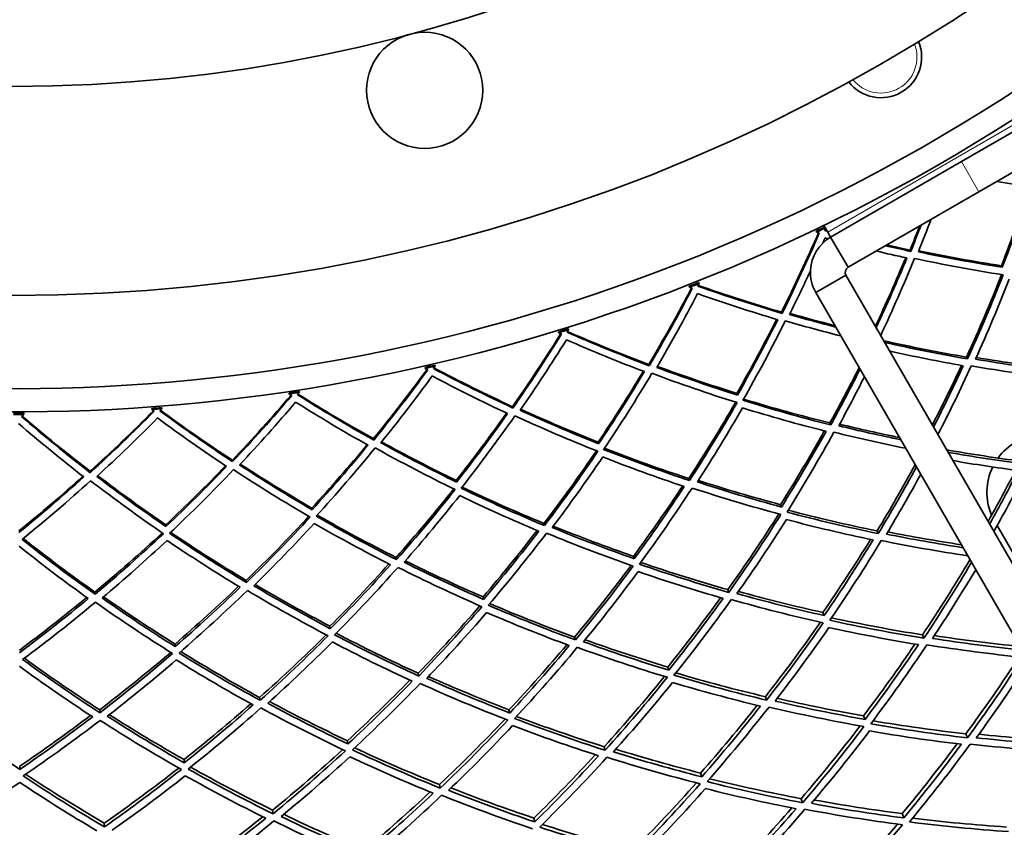
# Model space of a CAD drawing. Units: millimetres. Extents: x 915 to 1480, y -299 to 1801.
# Drawn here: x 1198 to 1283, y 1333 to 1403 of the extents above; entities that cross this region are included whole.
import ezdxf

# ---------------------------------------------------------------- set-up
doc = ezdxf.new("R2010")
doc.units = ezdxf.units.MM
doc.layers.add('Widoczne (ISO)', color=1, linetype='Continuous', lineweight=35)
doc.layers.add('Widoczne wąskie (ISO)', color=3, linetype='Continuous', lineweight=9)

msp = doc.modelspace()

# ---------------------------------------------------------------- linework, layer by layer
at = {"layer": 'Widoczne (ISO)'}
for p, q in [((1279.202, 1390.496), (1287.863, 1395.496)), ((1289.363, 1392.898), (1280.702, 1387.898)), ((1279.202, 1390.496), (1267.944, 1383.996)), ((1269.444, 1381.398), (1280.702, 1387.898)), ((1267.362, 1385.004), (1267.694, 1384.429)), ((1266.689, 1384.499), (1266.726, 1384.42)), ((1267.694, 1384.429), (1267.944, 1383.996)), ((1269.444, 1381.398), (1267.944, 1383.996)), ((1274.78, 1382.87), (1274.836, 1382.764)), ((1282.649, 1381.526), (1282.725, 1381.395)), ((1269.261, 1380.715), (1267.966, 1379.968)), ((1269.261, 1380.715), (1328.525, 1278.067)), ((1255.765, 1379.76), (1255.796, 1379.679)), ((1256.612, 1379.999), (1256.58, 1380.08)), ((1267.966, 1379.968), (1266.663, 1379.215)), ((1325.927, 1276.567), (1266.663, 1379.215)), ((1263.713, 1377.534), (1263.761, 1377.424)), ((1245.381, 1376.022), (1245.355, 1376.105)), ((1244.519, 1375.845), (1244.544, 1375.762)), ((1279.647, 1373.666), (1279.734, 1373.501)), ((1233.013, 1372.777), (1233.033, 1372.693)), ((1233.886, 1372.889), (1233.867, 1372.974)), ((1252.28, 1373.035), (1252.319, 1372.922)), ((1221.312, 1370.573), (1221.325, 1370.487)), ((1222.191, 1370.619), (1222.177, 1370.705)), ((1259.863, 1370.54), (1259.918, 1370.399)), ((1240.544, 1369.398), (1240.575, 1369.283)), ((1198.455, 1368.713), (1198.455, 1368.8)), ((1209.478, 1369.244), (1209.485, 1369.157)), ((1210.358, 1369.224), (1210.351, 1369.311)), ((1267.882, 1367.994), (1267.957, 1367.824)), ((1228.57, 1366.644), (1228.593, 1366.526)), ((1247.921, 1366.347), (1247.966, 1366.202)), ((1216.425, 1364.786), (1216.439, 1364.667)), ((1204.175, 1363.836), (1204.18, 1363.716)), ((1235.7, 1363.052), (1235.734, 1362.905)), ((1255.729, 1363.212), (1255.791, 1363.036)), ((1263.632, 1360.963), (1263.711, 1360.761)), ((1223.268, 1360.675), (1223.291, 1360.525)), ((1210.694, 1359.228), (1210.706, 1359.077)), ((1243.254, 1359.346), (1243.302, 1359.166)), ((1283.762, 1356.599), (1282.28, 1359.165)), ((1271.942, 1358.706), (1272.042, 1358.477)), ((1230.526, 1356.417), (1230.561, 1356.235)), ((1250.967, 1356.516), (1251.032, 1356.309)), ((1217.615, 1354.443), (1217.637, 1354.258)), ((1204.594, 1353.433), (1204.602, 1353.247)), ((1259.087, 1353.648), (1259.17, 1353.412)), ((1238.008, 1353.022), (1238.057, 1352.811)), ((1267.282, 1351.684), (1267.385, 1351.423)), ((1224.825, 1350.501), (1224.857, 1350.286)), ((1211.49, 1348.966), (1211.507, 1348.75)), ((1245.892, 1349.559), (1245.957, 1349.317)), ((1275.853, 1349.759), (1275.978, 1349.472)), ((1232.43, 1346.462), (1232.477, 1346.216)), ((1253.919, 1346.992), (1254.002, 1346.724)), ((1218.774, 1344.373), (1218.803, 1344.124)), ((1262.322, 1344.435), (1262.426, 1344.14)), ((1205.002, 1343.305), (1205.012, 1343.055)), ((1240.244, 1343.305), (1240.306, 1343.032)), ((1270.781, 1342.792), (1270.906, 1342.474)), ((1226.332, 1340.645), (1226.375, 1340.367)), ((1279.578, 1341.236), (1279.727, 1340.895)), ((1248.434, 1340.131), (1248.515, 1339.829)), ((1212.262, 1339.025), (1212.283, 1338.745)), ((1198.11, 1338.455), (1198.11, 1338.175)), ((1256.747, 1337.864), (1256.848, 1337.538)), ((1234.264, 1336.871), (1234.323, 1336.564)), ((1265.404, 1335.659), (1265.527, 1335.308)), ((1219.891, 1334.673), (1219.927, 1334.362)), ((1242.386, 1333.993), (1242.463, 1333.66)), ((1274.095, 1334.371), (1274.241, 1333.999)), ((1205.395, 1333.548), (1205.407, 1333.235))]:
    msp.add_line(p, q, dxfattribs=at)
for centre, radius in [((1197.529, 1528.96), 150), ((1197.529, 1528.96), 132), ((1232.987, 1396.628), 5)]:
    msp.add_circle(centre, radius, dxfattribs=at)
for centre, radius, start, end in [((1197.529, 1528.96), 160, 40.30897, 28.18349), ((1197.529, 1528.96), 158, 39.49842, 28.30801), ((1272.278, 1399.489), 3.5, 217.54988, 22.44999), ((1197.529, 1528.96), 160.163, 295.58256, 295.88245), ((1197.529, 1528.96), 160.25, 295.58256, 295.88469), ((1197.529, 1528.96), 160.163, 291.32181, 291.63508), ((1197.529, 1528.96), 160.25, 291.32181, 291.63508), ((1197.529, 1528.96), 160.163, 287.06106, 287.37433), ((1197.529, 1528.96), 160.25, 287.06106, 287.37433), ((1197.529, 1528.96), 160.163, 282.80032, 283.11359), ((1197.529, 1528.96), 160.25, 282.80032, 283.11359), ((1197.529, 1528.96), 160.163, 278.53957, 278.85284), ((1197.529, 1528.96), 160.25, 278.53957, 278.85284), ((1197.529, 1528.96), 160.163, 270.01808, 270.33135), ((1197.529, 1528.96), 160.25, 270.01808, 270.33135), ((1197.529, 1528.96), 160.163, 274.27883, 274.5921), ((1197.529, 1528.96), 160.25, 274.27883, 274.5921), ((1286.399, 1362.031), 5, 119.99994, 143.88783), ((1286.399, 1362.031), 5, 154.20488, 203.19475)]:
    msp.add_arc(centre, radius, start, end, dxfattribs=at)
for points in [[(1282.215, 1388.771), (1283.203, 1388.611), (1284.195, 1388.461), (1285.192, 1388.321)], [(1282.649, 1381.526), (1283.529, 1383.788), (1284.345, 1386.059), (1285.098, 1388.334)], [(1285.192, 1388.321), (1284.435, 1386.007), (1283.613, 1383.697), (1282.725, 1381.395)], [(1275.494, 1382.721), (1275.871, 1383.654), (1276.237, 1384.589), (1276.592, 1385.525)], [(1267.418, 1384.571), (1267.445, 1384.635), (1267.473, 1384.7), (1267.5, 1384.765)], [(1267.444, 1384.633), (1267.496, 1384.619), (1267.549, 1384.605), (1267.601, 1384.591)], [(1274.78, 1382.87), (1275.066, 1383.567), (1275.345, 1384.264), (1275.618, 1384.963)], [(1275.734, 1385.03), (1275.442, 1384.274), (1275.143, 1383.518), (1274.836, 1382.764)], [(1263.713, 1377.534), (1264.845, 1379.8), (1265.908, 1382.081), (1266.902, 1384.371)], [(1266.967, 1384.354), (1265.969, 1382.033), (1264.9, 1379.721), (1263.761, 1377.424)], [(1266.726, 1384.42), (1266.807, 1384.398), (1266.887, 1384.376), (1266.967, 1384.354)], [(1267.269, 1383.489), (1267.331, 1383.632), (1267.393, 1383.775), (1267.455, 1383.918)], [(1267.649, 1384.508), (1267.572, 1384.529), (1267.495, 1384.55), (1267.418, 1384.571)], [(1267.455, 1383.918), (1267.54, 1383.895), (1267.625, 1383.872), (1267.71, 1383.849)], [(1274.836, 1382.764), (1274.106, 1382.921), (1273.378, 1383.084), (1272.654, 1383.251)], [(1272.761, 1383.313), (1273.432, 1383.161), (1274.105, 1383.013), (1274.78, 1382.87)], [(1271.798, 1376.322), (1272.718, 1378.278), (1273.588, 1380.244), (1274.408, 1382.217)], [(1271.865, 1382.796), (1272.739, 1382.588), (1273.618, 1382.388), (1274.501, 1382.196)], [(1274.501, 1382.196), (1273.675, 1380.19), (1272.797, 1378.19), (1271.868, 1376.2)], [(1272.252, 1375.535), (1273.283, 1377.73), (1274.252, 1379.937), (1275.16, 1382.152)], [(1275.16, 1382.152), (1277.673, 1381.618), (1280.218, 1381.149), (1282.791, 1380.747)], [(1282.725, 1381.395), (1280.288, 1381.777), (1277.876, 1382.22), (1275.494, 1382.721)], [(1275.529, 1382.809), (1277.876, 1382.324), (1280.25, 1381.896), (1282.649, 1381.526)], [(1269.261, 1380.715), (1269.13, 1380.942), (1269.217, 1381.267), (1269.444, 1381.398)], [(1264.413, 1377.333), (1265.028, 1378.579), (1265.623, 1379.83), (1266.196, 1381.084)], [(1279.647, 1373.666), (1280.724, 1376.02), (1281.732, 1378.388), (1282.669, 1380.766)], [(1282.791, 1380.747), (1281.845, 1378.32), (1280.826, 1375.903), (1279.734, 1373.501)], [(1280.419, 1373.482), (1281.452, 1375.765), (1282.418, 1378.061), (1283.319, 1380.366)], [(1252.28, 1373.035), (1253.577, 1375.211), (1254.806, 1377.407), (1255.968, 1379.617)], [(1256.032, 1379.594), (1254.863, 1377.354), (1253.626, 1375.128), (1252.319, 1372.922)], [(1255.796, 1379.679), (1255.875, 1379.65), (1255.953, 1379.622), (1256.032, 1379.594)], [(1256.497, 1379.777), (1256.535, 1379.851), (1256.574, 1379.925), (1256.612, 1379.999)], [(1263.761, 1377.424), (1261.301, 1378.148), (1258.879, 1378.934), (1256.497, 1379.777)], [(1256.528, 1379.837), (1258.884, 1379.012), (1261.28, 1378.243), (1263.713, 1377.534)], [(1252.963, 1372.783), (1254.2, 1374.88), (1255.374, 1376.995), (1256.486, 1379.124)], [(1256.486, 1379.124), (1258.75, 1378.324), (1261.05, 1377.576), (1263.385, 1376.883)], [(1268.376, 1376.248), (1267.045, 1376.592), (1265.724, 1376.954), (1264.413, 1377.333)], [(1264.455, 1377.418), (1265.728, 1377.055), (1267.01, 1376.708), (1268.301, 1376.378)], [(1259.863, 1370.54), (1261.068, 1372.648), (1262.211, 1374.772), (1263.293, 1376.91)], [(1263.385, 1376.883), (1262.293, 1374.707), (1261.137, 1372.544), (1259.918, 1370.399)], [(1260.384, 1369.944), (1261.672, 1372.208), (1262.89, 1374.492), (1264.038, 1376.79)], [(1264.038, 1376.79), (1265.616, 1376.33), (1267.208, 1375.896), (1268.816, 1375.487)], [(1240.544, 1369.398), (1241.999, 1371.472), (1243.388, 1373.57), (1244.711, 1375.688)], [(1244.773, 1375.661), (1243.441, 1373.513), (1242.042, 1371.386), (1240.575, 1369.283)], [(1244.544, 1375.762), (1244.621, 1375.728), (1244.697, 1375.694), (1244.773, 1375.661)], [(1245.25, 1375.809), (1245.294, 1375.88), (1245.338, 1375.951), (1245.381, 1376.022)], [(1252.319, 1372.922), (1249.92, 1373.827), (1247.563, 1374.791), (1245.25, 1375.809)], [(1245.286, 1375.866), (1247.574, 1374.868), (1249.907, 1373.923), (1252.28, 1373.035)], [(1241.207, 1369.096), (1242.596, 1371.096), (1243.924, 1373.118), (1245.191, 1375.157)], [(1245.191, 1375.157), (1247.389, 1374.191), (1249.628, 1373.275), (1251.904, 1372.411)], [(1272.523, 1375.066), (1274.871, 1374.542), (1277.247, 1374.075), (1279.647, 1373.666)], [(1279.734, 1373.501), (1277.333, 1373.917), (1274.956, 1374.391), (1272.607, 1374.921)], [(1273.035, 1374.179), (1275.124, 1373.716), (1277.234, 1373.297), (1279.364, 1372.924)], [(1280.483, 1373.623), (1282.898, 1373.226), (1285.336, 1372.888), (1287.796, 1372.612)], [(1233.74, 1372.686), (1233.789, 1372.754), (1233.838, 1372.821), (1233.886, 1372.889)], [(1233.78, 1372.741), (1235.988, 1371.575), (1238.243, 1370.46), (1240.544, 1369.398)], [(1259.918, 1370.399), (1257.565, 1371.139), (1255.245, 1371.934), (1252.963, 1372.783)], [(1253.012, 1372.865), (1255.26, 1372.037), (1257.545, 1371.262), (1259.863, 1370.54)], [(1267.882, 1367.994), (1268.752, 1369.573), (1269.589, 1371.161), (1270.392, 1372.757)], [(1276.704, 1367.823), (1277.578, 1369.523), (1278.414, 1371.233), (1279.212, 1372.951)], [(1279.364, 1372.924), (1278.551, 1371.157), (1277.697, 1369.398), (1276.805, 1367.649)], [(1277.182, 1366.997), (1278.187, 1368.953), (1279.144, 1370.923), (1280.05, 1372.903)], [(1280.05, 1372.903), (1282.656, 1372.46), (1285.29, 1372.085), (1287.949, 1371.782)], [(1287.904, 1372.425), (1285.386, 1372.713), (1282.89, 1373.067), (1280.419, 1373.482)], [(1228.57, 1366.644), (1230.176, 1368.603), (1231.717, 1370.593), (1233.194, 1372.606)], [(1233.253, 1372.574), (1231.765, 1370.532), (1230.212, 1368.514), (1228.593, 1366.526)], [(1229.209, 1366.293), (1230.743, 1368.184), (1232.217, 1370.101), (1233.632, 1372.041)], [(1233.033, 1372.693), (1233.106, 1372.653), (1233.179, 1372.614), (1233.253, 1372.574)], [(1233.632, 1372.041), (1235.752, 1370.915), (1237.917, 1369.834), (1240.123, 1368.804)], [(1240.575, 1369.283), (1238.25, 1370.363), (1235.97, 1371.499), (1233.74, 1372.686)], [(1247.921, 1366.347), (1249.279, 1368.359), (1250.577, 1370.393), (1251.815, 1372.444)], [(1251.904, 1372.411), (1250.653, 1370.322), (1249.34, 1368.251), (1247.966, 1366.202)], [(1248.396, 1365.714), (1249.849, 1367.875), (1251.233, 1370.062), (1252.548, 1372.269)], [(1252.548, 1372.269), (1254.955, 1371.369), (1257.402, 1370.528), (1259.888, 1369.749)], [(1270.469, 1372.623), (1269.666, 1371.015), (1268.828, 1369.414), (1267.957, 1367.824)], [(1268.639, 1367.753), (1269.401, 1369.151), (1270.137, 1370.557), (1270.847, 1371.969)], [(1216.425, 1364.786), (1218.172, 1366.621), (1219.856, 1368.49), (1221.479, 1370.388)], [(1221.535, 1370.352), (1219.9, 1368.426), (1218.201, 1366.529), (1216.439, 1364.667)], [(1221.325, 1370.487), (1221.395, 1370.442), (1221.465, 1370.397), (1221.535, 1370.352)], [(1222.03, 1370.428), (1222.083, 1370.492), (1222.137, 1370.555), (1222.191, 1370.619)], [(1228.593, 1366.526), (1226.354, 1367.776), (1224.166, 1369.078), (1222.03, 1370.428)], [(1222.073, 1370.479), (1224.188, 1369.153), (1226.355, 1367.873), (1228.57, 1366.644)], [(1217.036, 1364.388), (1218.706, 1366.16), (1220.319, 1367.963), (1221.874, 1369.793)], [(1221.874, 1369.793), (1223.905, 1368.512), (1225.983, 1367.273), (1228.106, 1366.082)], [(1255.729, 1363.212), (1257.143, 1365.38), (1258.49, 1367.573), (1259.769, 1369.786)], [(1259.888, 1369.749), (1258.592, 1367.489), (1257.226, 1365.25), (1255.791, 1363.036)], [(1267.957, 1367.824), (1265.398, 1368.465), (1262.872, 1369.173), (1260.384, 1369.944)], [(1260.445, 1370.052), (1262.889, 1369.304), (1265.37, 1368.617), (1267.882, 1367.994)], [(1198.268, 1368.547), (1198.33, 1368.602), (1198.393, 1368.658), (1198.455, 1368.713)], [(1204.18, 1363.716), (1202.152, 1365.284), (1200.18, 1366.896), (1198.268, 1368.547)], [(1198.318, 1368.592), (1200.214, 1366.967), (1202.167, 1365.38), (1204.175, 1363.836)], [(1204.175, 1363.836), (1206.053, 1365.536), (1207.873, 1367.275), (1209.631, 1369.047)], [(1209.685, 1369.007), (1207.912, 1367.208), (1206.076, 1365.442), (1204.18, 1363.716)], [(1209.485, 1369.157), (1209.552, 1369.107), (1209.618, 1369.057), (1209.685, 1369.007)], [(1210.184, 1369.046), (1210.242, 1369.105), (1210.3, 1369.165), (1210.358, 1369.224)], [(1216.439, 1364.667), (1214.299, 1366.08), (1212.214, 1367.541), (1210.184, 1369.046)], [(1210.231, 1369.094), (1212.242, 1367.614), (1214.307, 1366.176), (1216.425, 1364.786)], [(1235.7, 1363.052), (1237.204, 1364.958), (1238.65, 1366.89), (1240.037, 1368.844)], [(1240.123, 1368.804), (1238.72, 1366.813), (1237.257, 1364.846), (1235.734, 1362.905)], [(1236.127, 1362.386), (1237.737, 1364.433), (1239.28, 1366.512), (1240.755, 1368.615)], [(1240.755, 1368.615), (1243.088, 1367.538), (1245.466, 1366.517), (1247.887, 1365.556)], [(1247.966, 1366.202), (1245.673, 1367.114), (1243.42, 1368.08), (1241.207, 1369.096)], [(1241.261, 1369.174), (1243.442, 1368.182), (1245.663, 1367.238), (1247.921, 1366.347)], [(1256.466, 1362.916), (1257.825, 1365.02), (1259.121, 1367.148), (1260.353, 1369.294)], [(1260.353, 1369.294), (1262.718, 1368.563), (1265.116, 1367.889), (1267.545, 1367.275)], [(1198.02, 1367.942), (1199.838, 1366.375), (1201.71, 1364.842), (1203.633, 1363.349)], [(1204.755, 1363.394), (1206.552, 1365.037), (1208.294, 1366.715), (1209.981, 1368.424)], [(1209.981, 1368.424), (1211.911, 1366.995), (1213.892, 1365.606), (1215.92, 1364.26)], [(1273.976, 1366.549), (1272.182, 1366.918), (1270.403, 1367.32), (1268.639, 1367.753)], [(1268.713, 1367.889), (1270.416, 1367.477), (1272.133, 1367.095), (1273.864, 1366.743)], [(1263.632, 1360.963), (1264.947, 1363.059), (1266.202, 1365.177), (1267.395, 1367.313)], [(1267.545, 1367.275), (1266.331, 1365.084), (1265.053, 1362.911), (1263.711, 1360.761)], [(1264.186, 1360.326), (1265.604, 1362.594), (1266.952, 1364.888), (1268.228, 1367.203)], [(1268.228, 1367.203), (1270.264, 1366.699), (1272.322, 1366.236), (1274.399, 1365.817)], [(1223.268, 1360.675), (1224.91, 1362.464), (1226.495, 1364.283), (1228.023, 1366.128)], [(1228.106, 1366.082), (1226.56, 1364.201), (1224.954, 1362.347), (1223.291, 1360.525)], [(1235.734, 1362.905), (1233.516, 1363.985), (1231.34, 1365.115), (1229.209, 1366.293)], [(1229.269, 1366.366), (1231.37, 1365.215), (1233.515, 1364.109), (1235.7, 1363.052)], [(1223.645, 1359.978), (1225.402, 1361.901), (1227.095, 1363.859), (1228.723, 1365.846)], [(1228.723, 1365.846), (1230.969, 1364.599), (1233.265, 1363.405), (1235.608, 1362.266)], [(1243.254, 1359.346), (1244.825, 1361.403), (1246.331, 1363.49), (1247.771, 1365.602)], [(1247.887, 1365.556), (1246.427, 1363.399), (1244.899, 1361.267), (1243.302, 1359.166)], [(1255.791, 1363.036), (1253.286, 1363.866), (1250.82, 1364.76), (1248.396, 1365.714)], [(1248.465, 1365.817), (1250.847, 1364.889), (1253.27, 1364.02), (1255.729, 1363.212)], [(1277.946, 1365.673), (1280.075, 1365.304), (1282.222, 1364.981), (1284.385, 1364.705)], [(1284.502, 1364.484), (1282.34, 1364.765), (1280.193, 1365.093), (1278.065, 1365.466)], [(1210.694, 1359.228), (1212.464, 1360.889), (1214.18, 1362.586), (1215.841, 1364.313)], [(1215.92, 1364.26), (1214.239, 1362.499), (1212.5, 1360.77), (1210.706, 1359.077)], [(1223.291, 1360.525), (1221.16, 1361.767), (1219.074, 1363.056), (1217.036, 1364.388)], [(1217.101, 1364.458), (1219.111, 1363.153), (1221.168, 1361.891), (1223.268, 1360.675)], [(1243.966, 1358.996), (1245.478, 1360.994), (1246.929, 1363.019), (1248.317, 1365.068)], [(1248.317, 1365.068), (1250.621, 1364.163), (1252.963, 1363.313), (1255.339, 1362.52)], [(1271.942, 1358.706), (1273.083, 1360.585), (1274.176, 1362.482), (1275.221, 1364.393)], [(1278.477, 1364.753), (1280.337, 1364.433), (1282.211, 1364.148), (1284.097, 1363.9)], [(1198.048, 1358.719), (1199.936, 1360.244), (1201.773, 1361.808), (1203.558, 1363.407)], [(1210.706, 1359.077), (1208.673, 1360.473), (1206.688, 1361.914), (1204.755, 1363.394)], [(1204.825, 1363.458), (1206.733, 1362.008), (1208.69, 1360.597), (1210.694, 1359.228)], [(1211.018, 1358.505), (1212.913, 1360.292), (1214.747, 1362.118), (1216.518, 1363.98)], [(1216.518, 1363.98), (1218.665, 1362.569), (1220.866, 1361.207), (1223.118, 1359.898)], [(1275.328, 1364.208), (1274.281, 1362.282), (1273.186, 1360.37), (1272.042, 1358.477)], [(1272.752, 1358.43), (1273.773, 1360.129), (1274.755, 1361.841), (1275.698, 1363.566)], [(1281.499, 1359.518), (1282.32, 1360.979), (1283.114, 1362.45), (1283.879, 1363.929)], [(1284.097, 1363.9), (1283.305, 1362.355), (1282.482, 1360.818), (1281.63, 1359.292)], [(1281.996, 1358.658), (1282.973, 1360.394), (1283.91, 1362.144), (1284.809, 1363.905)], [(1203.633, 1363.349), (1201.825, 1361.718), (1199.963, 1360.123), (1198.048, 1358.567)], [(1198.317, 1357.974), (1200.339, 1359.615), (1202.304, 1361.3), (1204.208, 1363.025)], [(1204.208, 1363.025), (1206.245, 1361.459), (1208.338, 1359.937), (1210.486, 1358.464)], [(1250.967, 1356.516), (1252.435, 1358.508), (1253.844, 1360.527), (1255.193, 1362.569)], [(1263.711, 1360.761), (1261.264, 1361.419), (1258.847, 1362.139), (1256.466, 1362.916)], [(1256.549, 1363.046), (1258.878, 1362.295), (1261.24, 1361.6), (1263.632, 1360.963)], [(1230.526, 1356.417), (1232.246, 1358.352), (1233.903, 1360.322), (1235.496, 1362.321)], [(1235.608, 1362.266), (1233.991, 1360.224), (1232.309, 1358.211), (1230.561, 1356.235)], [(1231.21, 1356.015), (1232.866, 1357.895), (1234.463, 1359.808), (1236, 1361.747)], [(1236, 1361.747), (1238.231, 1360.674), (1240.503, 1359.652), (1242.814, 1358.685)], [(1243.302, 1359.166), (1240.866, 1360.18), (1238.473, 1361.255), (1236.127, 1362.386)], [(1236.204, 1362.483), (1238.51, 1361.382), (1240.861, 1360.334), (1243.254, 1359.346)], [(1255.339, 1362.52), (1253.966, 1360.425), (1252.53, 1358.353), (1251.032, 1356.309)], [(1251.473, 1355.84), (1253.056, 1357.996), (1254.57, 1360.184), (1256.015, 1362.398)], [(1256.015, 1362.398), (1258.526, 1361.573), (1261.076, 1360.812), (1263.66, 1360.119)], [(1223.728, 1360.07), (1225.946, 1358.8), (1228.213, 1357.581), (1230.526, 1356.417)], [(1259.087, 1353.648), (1260.618, 1355.793), (1262.083, 1357.968), (1263.48, 1360.168)], [(1263.66, 1360.119), (1262.234, 1357.855), (1260.737, 1355.618), (1259.17, 1353.412)], [(1272.042, 1358.477), (1269.392, 1359.023), (1266.772, 1359.641), (1264.186, 1360.326)], [(1264.284, 1360.484), (1266.806, 1359.826), (1269.36, 1359.233), (1271.942, 1358.706)], [(1217.615, 1354.443), (1219.474, 1356.244), (1221.273, 1358.085), (1223.01, 1359.96)], [(1223.118, 1359.898), (1221.354, 1357.981), (1219.527, 1356.099), (1217.637, 1354.258)], [(1218.268, 1353.991), (1220.059, 1355.743), (1221.794, 1357.531), (1223.471, 1359.351)], [(1223.471, 1359.351), (1225.615, 1358.115), (1227.805, 1356.928), (1230.038, 1355.791)], [(1230.561, 1356.235), (1228.207, 1357.427), (1225.9, 1358.676), (1223.645, 1359.978)], [(1259.874, 1353.313), (1261.358, 1355.41), (1262.778, 1357.536), (1264.134, 1359.685)], [(1264.134, 1359.685), (1266.592, 1359.036), (1269.08, 1358.448), (1271.594, 1357.924)], [(1204.594, 1353.433), (1206.582, 1355.091), (1208.512, 1356.793), (1210.384, 1358.534)], [(1210.486, 1358.464), (1208.586, 1356.683), (1206.623, 1354.943), (1204.602, 1353.247)], [(1217.637, 1354.258), (1215.378, 1355.622), (1213.171, 1357.039), (1211.018, 1358.505)], [(1211.108, 1358.59), (1213.226, 1357.159), (1215.396, 1355.775), (1217.615, 1354.443)], [(1238.008, 1353.022), (1239.62, 1354.9), (1241.174, 1356.809), (1242.671, 1358.745)], [(1242.814, 1358.685), (1241.289, 1356.697), (1239.702, 1354.738), (1238.057, 1352.811)], [(1238.462, 1352.31), (1240.201, 1354.343), (1241.873, 1356.413), (1243.478, 1358.513)], [(1243.478, 1358.513), (1245.921, 1357.504), (1248.408, 1356.556), (1250.933, 1355.673)], [(1251.032, 1356.309), (1248.64, 1357.147), (1246.284, 1358.044), (1243.966, 1358.996)], [(1244.06, 1359.119), (1246.326, 1358.198), (1248.63, 1357.329), (1250.967, 1356.516)], [(1279.339, 1357.261), (1277.125, 1357.602), (1274.928, 1357.992), (1272.752, 1358.43)], [(1272.865, 1358.619), (1274.956, 1358.206), (1277.066, 1357.838), (1279.192, 1357.515)], [(1204.602, 1353.247), (1202.45, 1354.775), (1200.354, 1356.352), (1198.317, 1357.974)], [(1198.413, 1358.052), (1200.418, 1356.468), (1202.48, 1354.926), (1204.594, 1353.433)], [(1205.212, 1352.934), (1207.128, 1354.548), (1208.991, 1356.202), (1210.798, 1357.893)], [(1210.798, 1357.893), (1212.845, 1356.501), (1214.94, 1355.154), (1217.082, 1353.854)], [(1267.282, 1351.684), (1268.708, 1353.754), (1270.074, 1355.85), (1271.379, 1357.969)], [(1271.594, 1357.924), (1270.256, 1355.732), (1268.853, 1353.563), (1267.385, 1351.423)], [(1267.867, 1351.014), (1269.418, 1353.271), (1270.897, 1355.56), (1272.305, 1357.876)], [(1272.305, 1357.876), (1274.759, 1357.377), (1277.24, 1356.939), (1279.741, 1356.563)], [(1198.052, 1357.379), (1199.989, 1355.84), (1201.979, 1354.34), (1204.019, 1352.886)], [(1224.825, 1350.501), (1226.571, 1352.254), (1228.264, 1354.042), (1229.9, 1355.861)], [(1230.038, 1355.791), (1228.369, 1353.922), (1226.642, 1352.086), (1224.857, 1350.286)], [(1238.057, 1352.811), (1235.734, 1353.825), (1233.451, 1354.894), (1231.21, 1356.015)], [(1231.313, 1356.131), (1233.505, 1355.044), (1235.737, 1354.007), (1238.008, 1353.022)], [(1259.17, 1353.412), (1256.568, 1354.154), (1254.001, 1354.964), (1251.473, 1355.84)], [(1251.583, 1355.99), (1254.049, 1355.147), (1256.551, 1354.365), (1259.087, 1353.648)], [(1275.853, 1349.759), (1277.276, 1351.889), (1278.637, 1354.046), (1279.935, 1356.227)], [(1280.072, 1355.991), (1278.77, 1353.793), (1277.406, 1351.619), (1275.978, 1349.472)], [(1225.224, 1349.758), (1227.11, 1351.656), (1228.931, 1353.595), (1230.688, 1355.57)], [(1230.688, 1355.57), (1233.049, 1354.382), (1235.458, 1353.252), (1237.911, 1352.184)], [(1245.892, 1349.559), (1247.578, 1351.584), (1249.2, 1353.644), (1250.757, 1355.734)], [(1250.933, 1355.673), (1249.343, 1353.521), (1247.684, 1351.401), (1245.957, 1349.317)], [(1246.652, 1349.166), (1248.287, 1351.147), (1249.862, 1353.162), (1251.374, 1355.204)], [(1251.374, 1355.204), (1253.776, 1354.375), (1256.214, 1353.604), (1258.683, 1352.894)], [(1276.712, 1349.452), (1278.004, 1351.402), (1279.244, 1353.375), (1280.432, 1355.367)], [(1218.379, 1354.099), (1220.484, 1352.852), (1222.634, 1351.652), (1224.825, 1350.501)], [(1211.49, 1348.966), (1213.363, 1350.584), (1215.183, 1352.242), (1216.95, 1353.935)], [(1217.082, 1353.854), (1215.28, 1352.115), (1213.421, 1350.412), (1211.507, 1348.75)], [(1211.834, 1348.195), (1213.855, 1349.948), (1215.816, 1351.746), (1217.714, 1353.586)], [(1217.714, 1353.586), (1219.981, 1352.226), (1222.299, 1350.92), (1224.665, 1349.672)], [(1224.857, 1350.286), (1222.617, 1351.47), (1220.419, 1352.706), (1218.268, 1353.991)], [(1267.385, 1351.423), (1264.853, 1351.989), (1262.348, 1352.62), (1259.874, 1353.313)], [(1260.001, 1353.492), (1262.4, 1352.831), (1264.828, 1352.227), (1267.282, 1351.684)], [(1198.079, 1348.426), (1200.066, 1349.901), (1202.005, 1351.419), (1203.893, 1352.975)], [(1204.019, 1352.886), (1202.092, 1351.285), (1200.111, 1349.725), (1198.08, 1348.209)], [(1198.364, 1347.632), (1200.51, 1349.23), (1202.599, 1350.877), (1204.629, 1352.571)], [(1204.629, 1352.571), (1206.788, 1351.046), (1209.003, 1349.572), (1211.27, 1348.151)], [(1211.507, 1348.75), (1209.36, 1350.097), (1207.261, 1351.493), (1205.212, 1352.934)], [(1205.33, 1353.033), (1207.337, 1351.633), (1209.391, 1350.276), (1211.49, 1348.966)], [(1238.583, 1352.452), (1240.979, 1351.428), (1243.417, 1350.462), (1245.892, 1349.559)], [(1253.919, 1346.992), (1255.495, 1348.95), (1257.013, 1350.939), (1258.471, 1352.955)], [(1258.683, 1352.894), (1257.185, 1350.807), (1255.624, 1348.749), (1254.002, 1346.724)], [(1254.452, 1346.28), (1256.166, 1348.416), (1257.812, 1350.589), (1259.387, 1352.794)], [(1259.387, 1352.794), (1261.995, 1352.058), (1264.638, 1351.391), (1267.312, 1350.795)], [(1232.43, 1346.462), (1234.262, 1348.356), (1236.032, 1350.29), (1237.74, 1352.258)], [(1237.911, 1352.184), (1236.165, 1350.156), (1234.353, 1348.165), (1232.477, 1346.216)], [(1233.158, 1346.013), (1234.936, 1347.868), (1236.656, 1349.759), (1238.316, 1351.684)], [(1238.316, 1351.684), (1240.65, 1350.678), (1243.023, 1349.728), (1245.433, 1348.837)], [(1245.957, 1349.317), (1243.417, 1350.251), (1240.918, 1351.25), (1238.462, 1352.31)], [(1262.322, 1344.435), (1263.968, 1346.54), (1265.548, 1348.68), (1267.063, 1350.851)], [(1267.312, 1350.795), (1265.754, 1348.543), (1264.125, 1346.323), (1262.426, 1344.14)], [(1275.978, 1349.472), (1273.247, 1349.912), (1270.542, 1350.427), (1267.867, 1351.014)], [(1268.011, 1351.224), (1270.598, 1350.667), (1273.214, 1350.178), (1275.853, 1349.759)], [(1225.356, 1349.89), (1227.669, 1348.69), (1230.028, 1347.546), (1232.43, 1346.462)], [(1263.157, 1344.065), (1264.765, 1346.14), (1266.311, 1348.249), (1267.793, 1350.387)], [(1267.793, 1350.387), (1270.334, 1349.832), (1272.903, 1349.342), (1275.494, 1348.919)], [(1218.774, 1344.373), (1220.742, 1346.126), (1222.651, 1347.923), (1224.501, 1349.759)], [(1224.665, 1349.672), (1222.774, 1347.78), (1220.819, 1345.929), (1218.803, 1344.124)], [(1219.468, 1343.872), (1221.379, 1345.589), (1223.234, 1347.348), (1225.032, 1349.144)], [(1225.032, 1349.144), (1227.285, 1347.967), (1229.581, 1346.844), (1231.918, 1345.776)], [(1232.477, 1346.216), (1230.013, 1347.335), (1227.595, 1348.517), (1225.224, 1349.758)], [(1254.002, 1346.724), (1251.519, 1347.476), (1249.067, 1348.292), (1246.652, 1349.166)], [(1246.792, 1349.336), (1249.135, 1348.498), (1251.512, 1347.715), (1253.919, 1346.992)], [(1270.781, 1342.792), (1272.315, 1344.82), (1273.79, 1346.88), (1275.206, 1348.967)], [(1284.422, 1348.455), (1281.833, 1348.721), (1279.262, 1349.054), (1276.712, 1349.452)], [(1276.873, 1349.696), (1279.311, 1349.325), (1281.769, 1349.015), (1284.243, 1348.766)], [(1205.002, 1343.305), (1207.094, 1344.907), (1209.132, 1346.557), (1211.112, 1348.251)], [(1211.27, 1348.151), (1209.244, 1346.405), (1207.157, 1344.704), (1205.012, 1343.055)], [(1218.803, 1344.124), (1216.43, 1345.424), (1214.105, 1346.782), (1211.834, 1348.195)], [(1211.974, 1348.317), (1214.193, 1346.949), (1216.46, 1345.633), (1218.774, 1344.373)], [(1240.244, 1343.305), (1241.96, 1345.14), (1243.622, 1347.011), (1245.227, 1348.914)], [(1245.433, 1348.837), (1243.784, 1346.867), (1242.075, 1344.931), (1240.306, 1343.032)], [(1240.722, 1342.556), (1242.59, 1344.558), (1244.393, 1346.603), (1246.128, 1348.685)], [(1246.128, 1348.685), (1248.674, 1347.757), (1251.26, 1346.895), (1253.882, 1346.103)], [(1275.494, 1348.919), (1274.029, 1346.74), (1272.5, 1344.59), (1270.906, 1342.474)], [(1271.392, 1342.095), (1273.076, 1344.326), (1274.689, 1346.595), (1276.229, 1348.897)], [(1276.229, 1348.897), (1278.965, 1348.465), (1281.726, 1348.107), (1284.507, 1347.827)], [(1205.012, 1343.055), (1202.742, 1344.527), (1200.525, 1346.054), (1198.364, 1347.632)], [(1198.514, 1347.743), (1200.624, 1346.214), (1202.787, 1344.733), (1205.002, 1343.305)], [(1205.656, 1342.753), (1207.689, 1344.324), (1209.67, 1345.94), (1211.597, 1347.597)], [(1211.597, 1347.597), (1213.756, 1346.257), (1215.962, 1344.966), (1218.213, 1343.728)], [(1279.578, 1341.236), (1281.177, 1343.411), (1282.71, 1345.621), (1284.177, 1347.861)], [(1284.507, 1347.827), (1282.986, 1345.482), (1281.392, 1343.169), (1279.727, 1340.895)], [(1280.483, 1340.902), (1282.053, 1343.055), (1283.559, 1345.241), (1284.999, 1347.456)], [(1198.083, 1347.053), (1200.137, 1345.556), (1202.241, 1344.105), (1204.394, 1342.703)], [(1254.611, 1346.479), (1257.15, 1345.731), (1259.722, 1345.049), (1262.322, 1344.435)], [(1226.332, 1340.645), (1228.181, 1342.347), (1229.977, 1344.09), (1231.718, 1345.868)], [(1231.918, 1345.776), (1230.128, 1343.934), (1228.279, 1342.13), (1226.375, 1340.367)], [(1240.306, 1343.032), (1237.886, 1343.967), (1235.502, 1344.962), (1233.158, 1346.013)], [(1233.31, 1346.172), (1235.585, 1345.162), (1237.897, 1344.206), (1240.244, 1343.305)], [(1248.434, 1340.131), (1250.231, 1342.108), (1251.966, 1344.125), (1253.638, 1346.177)], [(1253.882, 1346.103), (1252.161, 1343.973), (1250.371, 1341.88), (1248.515, 1339.829)], [(1249.238, 1339.7), (1250.997, 1341.65), (1252.695, 1343.638), (1254.331, 1345.66)], [(1254.331, 1345.66), (1256.825, 1344.918), (1259.35, 1344.238), (1261.902, 1343.624)], [(1262.426, 1344.14), (1259.735, 1344.781), (1257.076, 1345.496), (1254.452, 1346.28)], [(1226.754, 1339.862), (1228.765, 1341.72), (1230.715, 1343.625), (1232.6, 1345.572)], [(1232.6, 1345.572), (1235.07, 1344.458), (1237.585, 1343.407), (1240.141, 1342.422)], [(1219.631, 1344.019), (1221.825, 1342.843), (1224.059, 1341.717), (1226.332, 1340.645)], [(1270.906, 1342.474), (1268.298, 1342.937), (1265.714, 1343.468), (1263.157, 1344.065)], [(1263.336, 1344.296), (1265.793, 1343.733), (1268.277, 1343.231), (1270.781, 1342.792)], [(1212.262, 1339.025), (1214.232, 1340.586), (1216.152, 1342.19), (1218.021, 1343.834)], [(1218.213, 1343.728), (1216.291, 1342.023), (1214.314, 1340.361), (1212.283, 1338.745)], [(1212.624, 1338.213), (1214.768, 1339.917), (1216.854, 1341.672), (1218.878, 1343.473)], [(1218.878, 1343.473), (1221.259, 1342.179), (1223.689, 1340.943), (1226.164, 1339.771)], [(1226.375, 1340.367), (1224.03, 1341.48), (1221.727, 1342.649), (1219.468, 1343.872)], [(1256.747, 1337.864), (1258.428, 1339.773), (1260.052, 1341.717), (1261.618, 1343.693)], [(1261.902, 1343.624), (1260.28, 1341.56), (1258.595, 1339.53), (1256.848, 1337.538)], [(1257.305, 1337.124), (1259.149, 1339.224), (1260.926, 1341.367), (1262.634, 1343.548)], [(1262.634, 1343.548), (1265.33, 1342.913), (1268.056, 1342.352), (1270.809, 1341.866)], [(1198.11, 1338.175), (1195.957, 1339.622), (1193.852, 1341.12), (1191.799, 1342.664)], [(1198.11, 1338.455), (1200.19, 1339.865), (1202.224, 1341.322), (1204.21, 1342.823)], [(1204.394, 1342.703), (1202.351, 1341.146), (1200.255, 1339.636), (1198.11, 1338.175)], [(1198.41, 1337.619), (1200.675, 1339.158), (1202.886, 1340.754), (1205.038, 1342.4)], [(1205.038, 1342.4), (1207.316, 1340.932), (1209.648, 1339.519), (1212.029, 1338.167)], [(1212.283, 1338.745), (1210.028, 1340.029), (1207.818, 1341.366), (1205.656, 1342.753)], [(1205.83, 1342.888), (1207.93, 1341.552), (1210.074, 1340.263), (1212.262, 1339.025)], [(1234.264, 1336.871), (1236.203, 1338.709), (1238.084, 1340.591), (1239.903, 1342.514)], [(1240.141, 1342.422), (1238.266, 1340.425), (1236.326, 1338.471), (1234.323, 1336.564)], [(1248.515, 1339.829), (1245.88, 1340.669), (1243.281, 1341.579), (1240.722, 1342.556)], [(1240.896, 1342.742), (1243.372, 1341.808), (1245.886, 1340.937), (1248.434, 1340.131)], [(1271.592, 1342.36), (1274.232, 1341.915), (1276.895, 1341.539), (1279.578, 1341.236)], [(1235.034, 1336.381), (1236.933, 1338.195), (1238.774, 1340.052), (1240.556, 1341.947)], [(1240.556, 1341.947), (1242.987, 1341.021), (1245.455, 1340.156), (1247.955, 1339.354)], [(1265.404, 1335.659), (1267.16, 1337.709), (1268.854, 1339.799), (1270.482, 1341.924)], [(1270.809, 1341.866), (1269.118, 1339.64), (1267.357, 1337.452), (1265.527, 1335.308)], [(1266.282, 1335.259), (1268.015, 1337.298), (1269.687, 1339.376), (1271.294, 1341.488)], [(1271.294, 1341.488), (1273.91, 1341.038), (1276.549, 1340.656), (1279.207, 1340.345)], [(1279.727, 1340.895), (1276.926, 1341.217), (1274.146, 1341.618), (1271.392, 1342.095)], [(1288.514, 1340.238), (1285.821, 1340.387), (1283.143, 1340.609), (1280.483, 1340.902)], [(1280.703, 1341.205), (1283.234, 1340.938), (1285.781, 1340.734), (1288.34, 1340.597)], [(1219.891, 1334.673), (1221.962, 1336.361), (1223.977, 1338.099), (1225.934, 1339.881)], [(1226.164, 1339.771), (1224.146, 1337.919), (1222.066, 1336.115), (1219.927, 1334.362)], [(1234.323, 1336.564), (1231.757, 1337.597), (1229.233, 1338.697), (1226.754, 1339.862)], [(1226.941, 1340.035), (1229.341, 1338.919), (1231.783, 1337.864), (1234.264, 1336.871)], [(1256.848, 1337.538), (1254.282, 1338.193), (1251.744, 1338.915), (1249.238, 1339.7)], [(1249.434, 1339.917), (1251.843, 1339.173), (1254.282, 1338.488), (1256.747, 1337.864)], [(1274.095, 1334.371), (1275.732, 1336.343), (1277.313, 1338.35), (1278.836, 1340.389)], [(1279.207, 1340.345), (1277.616, 1338.193), (1275.96, 1336.077), (1274.241, 1333.999)], [(1274.728, 1333.655), (1276.544, 1335.845), (1278.29, 1338.078), (1279.965, 1340.351)], [(1279.965, 1340.351), (1282.77, 1340.036), (1285.595, 1339.801), (1288.436, 1339.646)], [(1220.623, 1334.127), (1222.651, 1335.795), (1224.625, 1337.509), (1226.543, 1339.267)], [(1226.543, 1339.267), (1228.899, 1338.163), (1231.295, 1337.117), (1233.729, 1336.131)], [(1242.386, 1333.993), (1244.204, 1335.771), (1245.968, 1337.589), (1247.677, 1339.443)], [(1247.955, 1339.354), (1246.183, 1337.416), (1244.352, 1335.516), (1242.463, 1333.66)], [(1242.887, 1333.213), (1244.883, 1335.17), (1246.814, 1337.175), (1248.679, 1339.223)], [(1248.679, 1339.223), (1251.32, 1338.39), (1253.997, 1337.627), (1256.706, 1336.939)], [(1205.395, 1333.548), (1207.585, 1335.078), (1209.723, 1336.662), (1211.807, 1338.293)], [(1212.029, 1338.167), (1209.879, 1336.47), (1207.671, 1334.825), (1205.407, 1333.235)], [(1219.927, 1334.362), (1217.445, 1335.583), (1215.009, 1336.868), (1212.624, 1338.213)], [(1212.823, 1338.372), (1215.134, 1337.081), (1217.491, 1335.847), (1219.891, 1334.673)], [(1205.407, 1333.235), (1203.023, 1334.637), (1200.689, 1336.1), (1198.41, 1337.619)], [(1198.621, 1337.762), (1200.829, 1336.304), (1203.088, 1334.897), (1205.395, 1333.548)], [(1206.084, 1332.95), (1208.23, 1334.462), (1210.326, 1336.025), (1212.369, 1337.635)], [(1212.369, 1337.635), (1214.637, 1336.36), (1216.949, 1335.138), (1219.302, 1333.975)], [(1265.527, 1335.308), (1262.758, 1335.837), (1260.016, 1336.444), (1257.305, 1337.124)], [(1257.523, 1337.374), (1260.123, 1336.733), (1262.751, 1336.161), (1265.404, 1335.659)], [(1191.497, 1332.856), (1193.75, 1334.205), (1195.956, 1335.608), (1198.114, 1337.062)], [(1198.114, 1337.062), (1200.28, 1335.621), (1202.495, 1334.231), (1204.756, 1332.896)], [(1242.463, 1333.66), (1239.952, 1334.504), (1237.475, 1335.412), (1235.034, 1336.381)], [(1235.246, 1336.583), (1237.593, 1335.663), (1239.974, 1334.798), (1242.386, 1333.993)], [(1250.855, 1331.15), (1252.759, 1333.064), (1254.603, 1335.022), (1256.385, 1337.021)], [(1256.706, 1336.939), (1254.855, 1334.844), (1252.936, 1332.794), (1250.952, 1330.791)], [(1251.701, 1330.686), (1253.581, 1332.591), (1255.402, 1334.539), (1257.162, 1336.526)], [(1257.162, 1336.526), (1259.737, 1335.882), (1262.341, 1335.305), (1264.968, 1334.798)], [(1227.777, 1331.199), (1229.722, 1332.837), (1231.616, 1334.519), (1233.458, 1336.241)], [(1233.729, 1336.131), (1231.818, 1334.33), (1229.851, 1332.572), (1227.829, 1330.861)], [(1228.218, 1330.384), (1230.354, 1332.188), (1232.429, 1334.044), (1234.441, 1335.947)], [(1234.441, 1335.947), (1237.013, 1334.92), (1239.626, 1333.961), (1242.276, 1333.073)], [(1266.524, 1335.544), (1269.028, 1335.09), (1271.553, 1334.698), (1274.095, 1334.371)], [(1259.426, 1329.22), (1261.206, 1331.065), (1262.931, 1332.949), (1264.601, 1334.869)], [(1264.968, 1334.798), (1263.221, 1332.771), (1261.413, 1330.783), (1259.544, 1328.839)], [(1260.005, 1328.459), (1261.978, 1330.508), (1263.885, 1332.606), (1265.724, 1334.747)], [(1265.724, 1334.747), (1268.498, 1334.225), (1271.298, 1333.78), (1274.119, 1333.415)], [(1274.241, 1333.999), (1271.567, 1334.348), (1268.913, 1334.769), (1266.282, 1335.259)], [(1213.001, 1329.498), (1215.062, 1330.988), (1217.076, 1332.524), (1219.04, 1334.105)], [(1219.302, 1333.975), (1217.263, 1332.321), (1215.171, 1330.714), (1213.027, 1329.158)], [(1213.38, 1328.653), (1215.644, 1330.293), (1217.851, 1331.989), (1219.999, 1333.738)], [(1219.999, 1333.738), (1222.487, 1332.523), (1225.022, 1331.372), (1227.599, 1330.289)], [(1227.829, 1330.861), (1225.388, 1331.89), (1222.985, 1332.979), (1220.623, 1334.127)], [(1220.849, 1334.313), (1223.121, 1333.22), (1225.431, 1332.181), (1227.777, 1331.199)], [(1274.995, 1333.978), (1277.674, 1333.652), (1280.371, 1333.398), (1283.082, 1333.218)], [(1250.952, 1330.791), (1248.23, 1331.525), (1245.54, 1332.333), (1242.887, 1333.213)], [(1243.124, 1333.446), (1245.669, 1332.614), (1248.247, 1331.848), (1250.855, 1331.15)], [(1268.303, 1327.403), (1270.164, 1329.382), (1271.965, 1331.406), (1273.703, 1333.469)], [(1274.119, 1333.415), (1272.296, 1331.231), (1270.404, 1329.09), (1268.445, 1326.999)], [(1283.254, 1332.826), (1280.394, 1333.021), (1277.551, 1333.298), (1274.728, 1333.655)]]:
    msp.add_open_spline(points, degree=3, dxfattribs=at)
msp.add_open_spline([(1267.944, 1383.996), (1266.946, 1383.42), (1266.269, 1382.324), (1266.2, 1381.174), (1266.16, 1380.495), (1266.323, 1379.805), (1266.663, 1379.215)], degree=3, knots=[0, 0, 0, 0, 0.987522, 0.987522, 0.987522, 1.570796, 1.570796, 1.570796, 1.570796], dxfattribs=at)
at = {"layer": 'Widoczne wąskie (ISO)'}
for p, q in [((1267.694, 1384.429), (1287.613, 1395.929)), ((1279.202, 1390.496), (1280.702, 1387.898))]:
    msp.add_line(p, q, dxfattribs=at)
msp.add_arc((1272.278, 1399.489), 3.1, 218.69596, 21.30392, dxfattribs=at)

doc.saveas('drawing.dxf')
